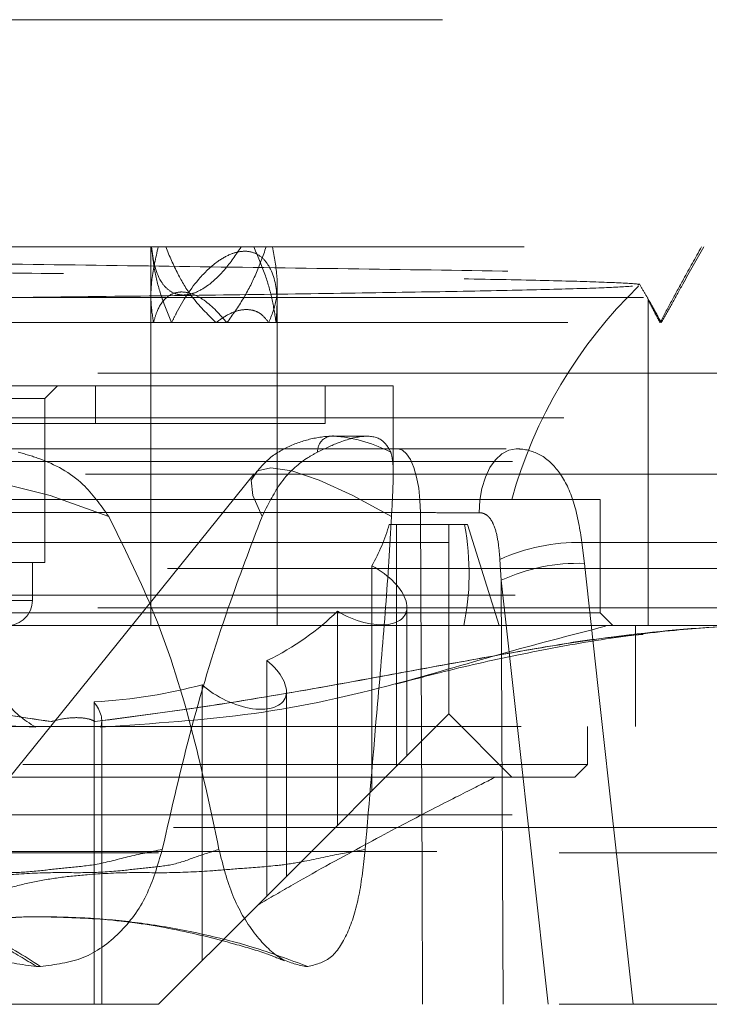
# Model space of a CAD drawing. Units: millimetres. Extents: x 100 to 10400, y 100 to 7325.
# Drawn here: x 6445 to 6472, y 1814 to 1853 of the extents above; entities that cross this region are included whole.
import ezdxf

# ---------------------------------------------------------------- set-up
doc = ezdxf.new("R2010")
doc.units = ezdxf.units.MM
doc.header["$LTSCALE"] = 25
doc.linetypes.add('SLD-Dashed', pattern=[1.905, 1.27, -0.635])

msp = doc.modelspace()

# ---------------------------------------------------------------- linework, layer by layer
at = {"color": 7, "linetype": 'SLD-Dashed', "lineweight": 18}
for p, q in [((6334.724, 1853.209), (6530.945, 1853.209)), ((6450.174, 1844.209), (6450.174, 1842.209)), ((6455.174, 1829.209), (6455.174, 1842.719)), ((6338.402, 1842.209), (6530.946, 1842.209)), ((6342.696, 1842.209), (6522.253, 1842.209)), ((6450.174, 1842.209), (6450.174, 1829.209)), ((6469.874, 1842.133), (6469.874, 1829.209)), ((6527.449, 1839.209), (6384.987, 1839.209)), ((6459.774, 1838.709), (6405.174, 1838.709)), ((6445.974, 1838.209), (6446.474, 1838.709)), ((6447.974, 1837.209), (6447.974, 1838.709)), ((6457.074, 1837.209), (6457.074, 1838.709)), ((6459.774, 1835.189), (6459.774, 1838.709)), ((6445.974, 1838.209), (6418.974, 1838.209)), ((6445.974, 1831.709), (6445.974, 1838.209)), ((6339.539, 1837.439), (6527.474, 1837.439)), ((6457.074, 1837.209), (6407.874, 1837.209)), ((6457.509, 1836.709), (6457.567, 1836.708)), ((6458.702, 1836.709), (6457.509, 1836.709)), ((6384.869, 1836.209), (6480.08, 1836.209)), ((6337.499, 1835.709), (6527.449, 1835.709)), ((6526.949, 1835.209), (6337.999, 1835.209)), ((6454.262, 1835.22), (6440.435, 1818.08)), ((6463.218, 1834.209), (6396.974, 1834.209)), ((6467.974, 1834.209), (6463.218, 1834.209)), ((6467.974, 1829.709), (6467.974, 1834.209)), ((6460.849, 1833.687), (6427.572, 1833.687)), ((6459.617, 1833.209), (6462.604, 1833.209)), ((6459.902, 1833.209), (6459.902, 1823.636)), ((6461.974, 1825.709), (6461.974, 1833.209)), ((6462.604, 1833.209), (6462.724, 1833.209)), ((6463.974, 1829.209), (6462.724, 1833.209)), ((6382.602, 1832.503), (6482.347, 1832.503)), ((6467.253, 1832.503), (6517.536, 1832.503)), ((6467.253, 1832.503), (6467.35, 1831.671)), ((6464.053, 1831.002), (6464.003, 1831.833)), ((6482.582, 1831.47), (6382.367, 1831.47)), ((6445.974, 1831.709), (6418.974, 1831.709)), ((6445.474, 1830.209), (6445.474, 1831.709)), ((6458.931, 1822.665), (6458.931, 1831.578)), ((6465.909, 1814.209), (6464.053, 1831.002)), ((6385.237, 1830.409), (6526.949, 1830.409)), ((6527.449, 1829.909), (6384.987, 1829.909)), ((6419.492, 1830.209), (6445.457, 1830.209)), ((6460.316, 1824.05), (6460.316, 1829.939)), ((6463.218, 1829.709), (6396.974, 1829.709)), ((6457.564, 1829.779), (6457.564, 1821.298)), ((6467.974, 1829.709), (6463.218, 1829.709)), ((6468.474, 1829.209), (6467.974, 1829.709)), ((6475.776, 1829.209), (6382.474, 1829.209)), ((6469.374, 1829.209), (6469.374, 1825.209)), ((6454.77, 1818.504), (6454.77, 1827.822)), ((6452.2, 1826.865), (6452.2, 1815.934)), ((6455.541, 1819.275), (6455.541, 1826.595)), ((6447.919, 1814.209), (6447.919, 1826.185)), ((6461.974, 1825.709), (6454.405, 1818.139)), ((6464.474, 1823.209), (6461.974, 1825.709)), ((6385.474, 1825.209), (6479.474, 1825.209)), ((6448.224, 1814.209), (6448.224, 1825.434)), ((6467.474, 1823.709), (6467.474, 1825.209)), ((6397.474, 1823.709), (6467.474, 1823.709)), ((6466.974, 1823.209), (6467.474, 1823.709)), ((6466.974, 1823.209), (6397.974, 1823.209)), ((6337.485, 1821.709), (6527.463, 1821.709)), ((6530.449, 1821.209), (6383.487, 1821.209)), ((6323.474, 1820.209), (6541.474, 1820.209)), ((6334.499, 1820.255), (6530.449, 1820.255)), ((6454.405, 1818.139), (6450.474, 1814.209)), ((6446.017, 1817.675), (6445.868, 1817.675)), ((6445.797, 1815.709), (6445.645, 1815.709)), ((6456.303, 1815.709), (6456.387, 1815.709)), ((6323.474, 1814.209), (6541.474, 1814.209))]:
    msp.add_line(p, q, dxfattribs=at)
at = {"color": 7, "linetype": 'SLD-Dashed', "lineweight": 18, "flags": 128}
for points in [[(6460.849, 1833.687), (6460.833, 1834.178), (6460.784, 1834.65), (6460.703, 1835.086), (6460.593, 1835.469), (6460.459, 1835.783), (6460.306, 1836.016), (6460.14, 1836.16), (6459.967, 1836.209)], [(6463.186, 1833.679), (6463.211, 1834.171), (6463.291, 1834.645), (6463.425, 1835.082), (6463.606, 1835.466), (6463.827, 1835.781), (6464.08, 1836.015), (6464.355, 1836.16), (6464.641, 1836.209)], [(6430.564, 1833.529), (6432.338, 1834.358), (6434.352, 1834.964), (6436.557, 1835.334), (6438.9, 1835.458), (6441.325, 1835.334), (6443.773, 1834.964), (6446.184, 1834.358), (6448.501, 1833.529)], [(6459.707, 1833.529), (6458.173, 1834.358), (6456.845, 1834.964), (6455.756, 1835.334), (6454.931, 1835.458), (6454.391, 1835.334), (6454.149, 1834.964), (6454.211, 1834.358), (6454.575, 1833.529)], [(6460.938, 1814.209), (6460.915, 1819.208), (6460.849, 1833.687)], [(6467.35, 1831.671), (6467.884, 1826.842), (6469.281, 1814.209)], [(6464.053, 1831.002), (6464.081, 1825.185), (6464.134, 1814.209)]]:
    msp.add_lwpolyline(points, dxfattribs=at)
at = {"color": 7, "linetype": 'SLD-Dashed', "lineweight": 18}
for centre, radius, start, end in [((6482.474, 1829.209), 18.682, 134.0022, 164.4759), ((6457.387, 1836.11), 0.611, 78.4944, 182.5793), ((6456.875, 1830.502), 6.244, 63.333, 83.635), ((6467.125, 1824.901), 7.603, 89.0396, 114.2501), ((6467.086, 1824.511), 7.165, 87.8919, 115.0462), ((6444.474, 1830.209), 1, 270, 0)]:
    msp.add_arc(centre, radius, start, end, dxfattribs=at)
for centre, major_axis, ratio, start_param, end_param in [((6432.474, 1845.39), (26.602, -13.539), 0.514688, 6.263057, 6.378063), ((6435.513, 1841.135), (26.306, -13.963), 0.514563, 0.140715, 0.381102), ((6458.316, 1830.639), (1.935, -0.985), 0.514688, 4.583145, 7.797481), ((6432.474, 1845.39), (26.602, -13.539), 0.514688, 5.913991, 6.11757), ((6453.541, 1827.295), (1.935, -0.985), 0.514688, 4.23408, 7.448415), ((6432.474, 1845.39), (26.602, -13.539), 0.514688, 5.564925, 5.768504), ((6446.224, 1826.134), (1.935, -0.985), 0.514688, 3.885014, 4.659863), ((6446.224, 1826.134), (1.935, -0.985), 0.514688, 0.041315, 0.816164)]:
    msp.add_ellipse(centre, major_axis=major_axis, ratio=ratio, start_param=start_param, end_param=end_param, dxfattribs=at)
for points, knots in [([(6511.926, 1842.209), (6511.355, 1842.24), (6510.228, 1842.301), (6507.843, 1842.394), (6504.972, 1842.486), (6501.538, 1842.581), (6497.614, 1842.673), (6493.257, 1842.767), (6488.486, 1842.858), (6483.258, 1842.953), (6477.674, 1843.045), (6471.81, 1843.139), (6465.686, 1843.23), (6459.251, 1843.325), (6452.637, 1843.417), (6445.928, 1843.511), (6439.141, 1843.603), (6432.225, 1843.697), (6425.326, 1843.79), (6418.529, 1843.883), (6411.844, 1843.975), (6405.229, 1844.069), (6399.861, 1844.147), (6396.756, 1844.193), (6395.746, 1844.209)], [0, 0, 0, 0, 0.047003, 0.092687, 0.138688, 0.18569, 0.233038, 0.278722, 0.324724, 0.371725, 0.419073, 0.464757, 0.510759, 0.557761, 0.605108, 0.650792, 0.696794, 0.743796, 0.791143, 0.836828, 0.882829, 0.929831, 0.977178, 1, 1, 1, 1]), ([(6512.554, 1844.209), (6512.573, 1844.209), (6512.629, 1844.209), (6511.602, 1844.209), (6509.573, 1844.209), (6506.516, 1844.209), (6502.53, 1844.209), (6497.646, 1844.209), (6491.931, 1844.209), (6485.452, 1844.209), (6478.292, 1844.209), (6470.539, 1844.209), (6462.291, 1844.209), (6453.651, 1844.209), (6444.43, 1844.209), (6434.718, 1844.209), (6424.647, 1844.209), (6414.686, 1844.209), (6404.939, 1844.209), (6398.811, 1844.209), (6395.746, 1844.209)], [0, 0, 0, 0, 0.030175, 0.085186, 0.140247, 0.195357, 0.250515, 0.305723, 0.36098, 0.416286, 0.471641, 0.527046, 0.582499, 0.638001, 0.693552, 0.754723, 0.815953, 0.877243, 0.938592, 1, 1, 1, 1]), ([(6450.276, 1841.209), (6450.233, 1841.485), (6450.147, 1842.037), (6450.201, 1843.049), (6450.363, 1843.778), (6450.459, 1844.209)], [0, 0, 0, 0, 0.290992, 0.581385, 1, 1, 1, 1]), ([(6450.19, 1844.209), (6450.262, 1843.719), (6450.354, 1843.085), (6450.819, 1842.516), (6451.159, 1842.321), (6451.548, 1842.286), (6451.972, 1842.393), (6452.522, 1842.715), (6453.163, 1843.339), (6453.539, 1843.9), (6453.745, 1844.209)], [0, 0, 0, 0, 0.283143, 0.366925, 0.451376, 0.516173, 0.580926, 0.671119, 0.819285, 1, 1, 1, 1]), ([(6450.993, 1841.209), (6450.845, 1841.566), (6450.566, 1842.24), (6450.306, 1843.249), (6450.231, 1843.887), (6450.194, 1844.209)], [0, 0, 0, 0, 0.359993, 0.67794, 1, 1, 1, 1]), ([(6450.759, 1844.209), (6450.91, 1843.851), (6451.191, 1843.187), (6451.812, 1842.139), (6452.409, 1841.547), (6452.751, 1841.209)], [0, 0, 0, 0, 0.332941, 0.618701, 1, 1, 1, 1]), ([(6455.133, 1841.209), (6455.157, 1841.551), (6455.213, 1842.352), (6455.016, 1843.259), (6454.582, 1843.814), (6454.209, 1844.022), (6453.779, 1844.053), (6453.315, 1843.937), (6452.724, 1843.601), (6451.913, 1842.825), (6451.351, 1841.955), (6451.054, 1841.335), (6450.993, 1841.209)], [0, 0, 0, 0, 0.140302, 0.328423, 0.395702, 0.46355, 0.514795, 0.565999, 0.63623, 0.747062, 0.948632, 1, 1, 1, 1]), ([(6454.742, 1844.209), (6454.611, 1843.847), (6454.362, 1843.156), (6453.852, 1842.138), (6453.411, 1841.521), (6453.187, 1841.209)], [0, 0, 0, 0, 0.351771, 0.672164, 1, 1, 1, 1]), ([(6454.248, 1844.209), (6454.403, 1843.849), (6454.695, 1843.173), (6454.987, 1842.164), (6455.084, 1841.528), (6455.133, 1841.209)], [0, 0, 0, 0, 0.359933, 0.677857, 1, 1, 1, 1]), ([(6454.841, 1841.209), (6454.961, 1841.505), (6455.185, 1842.054), (6455.19, 1843.095), (6455.066, 1843.806), (6454.995, 1844.209)], [0, 0, 0, 0, 0.3378399, 0.6253033, 1, 1, 1, 1]), ([(6471.991, 1844.209), (6471.75, 1843.779), (6471.338, 1843.043), (6470.782, 1842.025), (6470.493, 1841.483), (6470.347, 1841.209)], [0, 0, 0, 0, 0.4096, 0.701254, 1, 1, 1, 1]), ([(6470.399, 1841.209), (6470.533, 1841.45), (6470.801, 1841.932), (6471.363, 1842.94), (6471.8, 1843.713), (6472.081, 1844.209)], [0, 0, 0, 0, 0.2640533, 0.5274135, 1, 1, 1, 1]), ([(6414.959, 1843.471), (6416.697, 1843.453), (6420.214, 1843.416), (6426.038, 1843.358), (6432.246, 1843.298), (6438.599, 1843.235), (6444.812, 1843.172), (6450.591, 1843.109), (6455.884, 1843.044), (6460.443, 1842.98), (6464.219, 1842.915), (6467.067, 1842.85), (6468.848, 1842.784), (6469.631, 1842.736), (6469.491, 1842.709), (6469.467, 1842.704)], [0, 0, 0, 0, 0.07499, 0.151757, 0.234358, 0.319373, 0.401661, 0.486353, 0.56833, 0.652701, 0.734369, 0.818422, 0.899783, 0.98352, 1, 1, 1, 1]), ([(6469.256, 1842.652), (6468.885, 1842.629), (6468.154, 1842.585), (6465.745, 1842.517), (6462.498, 1842.449), (6458.349, 1842.38), (6453.525, 1842.312), (6448.067, 1842.242), (6442.238, 1842.173), (6436.094, 1842.102), (6429.929, 1842.032), (6423.799, 1841.961), (6418.439, 1841.895), (6413.446, 1841.829), (6408.896, 1841.763), (6404.65, 1841.69), (6401.177, 1841.617), (6398.607, 1841.543), (6397.097, 1841.469), (6396.483, 1841.416), (6396.671, 1841.388), (6396.689, 1841.386)], [0, 0, 0, 0, 0.0577133, 0.1135795, 0.1710774, 0.226736, 0.2840201, 0.3394725, 0.3965444, 0.4517923, 0.5086537, 0.5636987, 0.6203512, 0.6625154, 0.7170995, 0.7732666, 0.8278355, 0.8839983, 0.9383697, 0.9943292, 1, 1, 1, 1]), ([(6453.187, 1841.209), (6452.905, 1841.531), (6452.515, 1841.977), (6451.87, 1842.343), (6451.443, 1842.449), (6451.045, 1842.387), (6450.673, 1842.134), (6450.414, 1841.715), (6450.317, 1841.361), (6450.276, 1841.209)], [0, 0, 0, 0, 0.277026, 0.382317, 0.488503, 0.583407, 0.695425, 0.86901, 1, 1, 1, 1]), ([(6469.958, 1841.999), (6469.891, 1842.115), (6469.748, 1842.362), (6469.606, 1842.609), (6469.53, 1842.74)], [0, 0, 0, 0, 0.469027, 1, 1, 1, 1]), ([(6470.347, 1841.209), (6470.245, 1841.402), (6470.067, 1841.741), (6469.909, 1842.053), (6469.86, 1842.161), (6469.905, 1842.093), (6470.073, 1841.797), (6470.274, 1841.434), (6470.399, 1841.209)], [0, 0, 0, 0, 0.207458, 0.363268, 0.486126, 0.609262, 0.758376, 1, 1, 1, 1]), ([(6452.751, 1841.209), (6452.909, 1841.324), (6453.226, 1841.556), (6453.749, 1841.741), (6454.199, 1841.726), (6454.58, 1841.552), (6454.744, 1841.337), (6454.841, 1841.209)], [0, 0, 0, 0, 0.2098545, 0.4216863, 0.6072082, 0.7664014, 1, 1, 1, 1]), ([(6514.283, 1841.209), (6514.302, 1841.209), (6514.356, 1841.209), (6513.303, 1841.209), (6511.226, 1841.209), (6508.099, 1841.209), (6504.022, 1841.209), (6499.03, 1841.209), (6493.188, 1841.209), (6486.567, 1841.209), (6479.251, 1841.209), (6471.33, 1841.209), (6462.903, 1841.209), (6454.077, 1841.209), (6444.962, 1841.209), (6435.673, 1841.209), (6426.328, 1841.209), (6417.042, 1841.209), (6407.946, 1841.209), (6399.107, 1841.209), (6393.581, 1841.209), (6390.816, 1841.209)], [0, 0, 0, 0, 0.029444, 0.082966, 0.136536, 0.190152, 0.243814, 0.297524, 0.35128, 0.405083, 0.458933, 0.512829, 0.566772, 0.620763, 0.674799, 0.728882, 0.783013, 0.837189, 0.891413, 0.945684, 1, 1, 1, 1]), ([(6457.664, 1836.695), (6457.607, 1836.7), (6457.276, 1836.731), (6456.586, 1836.649), (6455.644, 1836.347), (6454.823, 1835.857), (6454.442, 1835.393), (6454.284, 1835.2)], [0, 0, 0, 0, 0.054965, 0.31712, 0.570501, 0.82205, 1, 1, 1, 1]), ([(6456.776, 1836.082), (6457.058, 1836.215), (6457.763, 1836.547), (6458.661, 1836.772), (6459.368, 1836.633), (6459.579, 1836.258), (6459.677, 1836.082)], [0, 0, 0, 0, 0.184266, 0.461695, 0.747759, 1, 1, 1, 1]), ([(6464.641, 1836.209), (6464.691, 1836.208), (6465.057, 1836.2), (6465.708, 1835.995), (6466.45, 1835.255), (6467.001, 1834.063), (6467.169, 1833.023), (6467.253, 1832.503)], [0, 0, 0, 0, 0.036039, 0.259447, 0.498397, 0.748816, 1, 1, 1, 1]), ([(6448.501, 1833.529), (6448.183, 1833.981), (6447.453, 1835.015), (6446.113, 1835.736), (6445.186, 1836.003), (6444.913, 1836.082)], [0, 0, 0, 0, 0.35364, 0.809979, 1, 1, 1, 1]), ([(6454.575, 1833.529), (6454.801, 1833.981), (6455.318, 1835.015), (6456.146, 1835.736), (6456.633, 1836.003), (6456.776, 1836.082)], [0, 0, 0, 0, 0.35364, 0.809979, 1, 1, 1, 1]), ([(6459.677, 1836.082), (6459.71, 1835.956), (6459.775, 1835.701), (6459.781, 1834.952), (6459.734, 1834.053), (6459.707, 1833.529)], [0, 0, 0, 0, 0.288275, 0.586016, 1, 1, 1, 1]), ([(6452.869, 1820.343), (6452.526, 1821.972), (6451.836, 1825.247), (6450.413, 1829.686), (6449.093, 1832.339), (6448.501, 1833.529)], [0, 0, 0, 0, 0.352866, 0.709596, 1, 1, 1, 1]), ([(6450.623, 1820.343), (6450.996, 1821.972), (6451.747, 1825.247), (6453.11, 1829.686), (6454.121, 1832.339), (6454.575, 1833.529)], [0, 0, 0, 0, 0.352866, 0.709596, 1, 1, 1, 1]), ([(6459.707, 1833.529), (6459.637, 1832.35), (6459.494, 1829.974), (6459.102, 1825.564), (6458.826, 1822.278), (6458.664, 1820.339)], [0, 0, 0, 0, 0.287868, 0.5795935, 1, 1, 1, 1]), ([(6463.186, 1833.679), (6462.941, 1833.679), (6462.453, 1833.678), (6461.614, 1833.681), (6461.096, 1833.685), (6460.849, 1833.687)], [0, 0, 0, 0, 0.34352, 0.687046, 1, 1, 1, 1]), ([(6464.003, 1831.833), (6463.981, 1832.086), (6463.941, 1832.556), (6463.808, 1833.114), (6463.648, 1833.418), (6463.505, 1833.574), (6463.383, 1833.65), (6463.259, 1833.677), (6463.203, 1833.678), (6463.186, 1833.679)], [0, 0, 0, 0, 0.317865, 0.590315, 0.749784, 0.802207, 0.914634, 0.972812, 1, 1, 1, 1]), ([(6446.217, 1825.406), (6444.875, 1825.609), (6442.18, 1826.016), (6437.775, 1826.765), (6433.165, 1827.546), (6428.79, 1828.227), (6423.906, 1828.849), (6419.983, 1829.163), (6417.266, 1829.209), (6416.644, 1829.209), (6416.633, 1829.209)], [0, 0, 0, 0, 0.153064, 0.307551, 0.465141, 0.623378, 0.740867, 0.9407, 0.999022, 1, 1, 1, 1]), ([(6416.633, 1829.209), (6416.644, 1829.209), (6417.337, 1829.208), (6420.263, 1829.154), (6424.818, 1828.763), (6431.465, 1827.844), (6437.196, 1826.86), (6442.487, 1825.968), (6444.971, 1825.594), (6446.217, 1825.406)], [0, 0, 0, 0, 0.000978, 0.066089, 0.279013, 0.437636, 0.716139, 0.857557, 1, 1, 1, 1]), ([(6419.909, 1829.184), (6421.261, 1828.937), (6423.967, 1828.443), (6428.175, 1827.546), (6432.497, 1826.693), (6436.941, 1825.947), (6441.356, 1825.395), (6444.197, 1825.259), (6445.617, 1825.192)], [0, 0, 0, 0, 0.155843, 0.31198, 0.482288, 0.652506, 0.8263, 1, 1, 1, 1]), ([(6474.549, 1829.209), (6474.541, 1829.209), (6474.061, 1829.209), (6471.961, 1829.163), (6468.903, 1828.85), (6464.973, 1828.236), (6461.317, 1827.569), (6457.136, 1826.795), (6452.716, 1826.035), (6449.55, 1825.616), (6447.96, 1825.406)], [0, 0, 0, 0, 0.000978, 0.059159, 0.258714, 0.375351, 0.529644, 0.684449, 0.841552, 1, 1, 1, 1]), ([(6448.178, 1825.192), (6450.249, 1825.327), (6454.438, 1825.601), (6459.543, 1826.757), (6463.961, 1828.088), (6466.777, 1828.819), (6468.185, 1829.184)], [0, 0, 0, 0, 0.274746, 0.555684, 0.777865, 1, 1, 1, 1]), ([(6459.855, 1826.883), (6460.44, 1827.039), (6462.071, 1827.474), (6464.8, 1828.083), (6467.984, 1828.676), (6471.016, 1829.061), (6473.17, 1829.198), (6474.287, 1829.207), (6474.549, 1829.209)], [0, 0, 0, 0, 0.111971, 0.312539, 0.536545, 0.750599, 0.941459, 1, 1, 1, 1]), ([(6447.96, 1825.406), (6449.496, 1825.609), (6452.583, 1826.016), (6456.963, 1826.763), (6461.191, 1827.55), (6464.911, 1828.212), (6467.732, 1828.698), (6469.189, 1828.819), (6469.685, 1828.86)], [0, 0, 0, 0, 0.190924, 0.383622, 0.58019, 0.777565, 0.924186, 1, 1, 1, 1]), ([(6446.217, 1825.406), (6446.241, 1825.413), (6446.487, 1825.484), (6446.945, 1825.568), (6447.498, 1825.566), (6447.808, 1825.489), (6447.933, 1825.421), (6447.96, 1825.406)], [0, 0, 0, 0, 0.035849, 0.361068, 0.647546, 0.922382, 1, 1, 1, 1]), ([(6463.828, 1823.207), (6463.506, 1823.045), (6462.853, 1822.717), (6461.048, 1821.796), (6458.701, 1820.561), (6456.398, 1819.302), (6454.876, 1818.414), (6454.405, 1818.139)], [0, 0, 0, 0, 0.22107, 0.448753, 0.670284, 0.897815, 1, 1, 1, 1]), ([(6452.868, 1820.343), (6452.569, 1820.249), (6451.978, 1820.064), (6451.075, 1819.711), (6450.061, 1819.631), (6448.96, 1819.488), (6447.688, 1819.404), (6446.152, 1819.444), (6444.541, 1819.35), (6442.903, 1819.186), (6441.272, 1818.872), (6439.879, 1818.507), (6438.694, 1818.184), (6437.868, 1817.951), (6436.965, 1817.706), (6435.914, 1817.473), (6434.685, 1817.363), (6433.698, 1817.466), (6432.951, 1817.637), (6432.394, 1817.813), (6431.869, 1818.009), (6431.318, 1818.224), (6430.647, 1818.487), (6429.91, 1818.777), (6429.143, 1819.05), (6428.385, 1819.234), (6427.563, 1819.364), (6426.764, 1819.444), (6425.993, 1819.403), (6425.521, 1819.478), (6425.193, 1819.598), (6424.982, 1819.671), (6424.838, 1819.837), (6424.788, 1820.122), (6424.773, 1820.272), (6424.766, 1820.339)], [0, 0, 0, 0, 0.037773, 0.074352, 0.107695, 0.140175, 0.180802, 0.220338, 0.263806, 0.305914, 0.342721, 0.384988, 0.408926, 0.428709, 0.44436, 0.47305, 0.501235, 0.52762, 0.545376, 0.56233, 0.57712, 0.595431, 0.617277, 0.647125, 0.67721, 0.707005, 0.737782, 0.781012, 0.820125, 0.860824, 0.88613, 0.918001, 0.938109, 0.972505, 1, 1, 1, 1]), ([(6440.362, 1817.98), (6440.35, 1817.965), (6440.29, 1817.89), (6440.189, 1817.706), (6440.127, 1817.473), (6440.323, 1817.363), (6440.755, 1817.466), (6441.234, 1817.637), (6441.677, 1817.813), (6442.16, 1818.009), (6442.716, 1818.224), (6443.458, 1818.487), (6444.371, 1818.777), (6445.419, 1819.05), (6446.508, 1819.234), (6447.798, 1819.364), (6449.266, 1819.444), (6450.916, 1819.403), (6452.399, 1819.478), (6453.802, 1819.598), (6454.923, 1819.671), (6456.182, 1819.837), (6457.361, 1820.122), (6458.263, 1820.272), (6458.663, 1820.339)], [0, 0, 0, 0, 0.006527, 0.033744, 0.083635, 0.132649, 0.178533, 0.209411, 0.238893, 0.264612, 0.296456, 0.334446, 0.38635, 0.438669, 0.490483, 0.544004, 0.61918, 0.687198, 0.757974, 0.801981, 0.857404, 0.892372, 0.952187, 1, 1, 1, 1]), ([(6440.183, 1820.339), (6440.416, 1819.709), (6440.883, 1818.451), (6442.218, 1816.972), (6443.855, 1815.923), (6445.048, 1815.78), (6445.645, 1815.708)], [0, 0, 0, 0, 0.249986, 0.499924, 0.749447, 1, 1, 1, 1]), ([(6450.623, 1820.343), (6450.162, 1820.249), (6449.255, 1820.064), (6447.986, 1819.711), (6446.858, 1819.631), (6445.745, 1819.488), (6444.666, 1819.404), (6443.672, 1819.444), (6442.766, 1819.35), (6442.012, 1819.186), (6441.338, 1818.872), (6440.846, 1818.507), (6440.569, 1818.246), (6440.488, 1818.141), (6440.478, 1818.128)], [0, 0, 0, 0, 0.091639, 0.180381, 0.261274, 0.340072, 0.438634, 0.534551, 0.640007, 0.742161, 0.831458, 0.933999, 0.992074, 1, 1, 1, 1]), ([(6445.797, 1815.708), (6446.377, 1815.779), (6447.538, 1815.923), (6448.975, 1816.973), (6450.076, 1818.454), (6450.44, 1819.714), (6450.622, 1820.343)], [0, 0, 0, 0, 0.2501, 0.50036, 0.750482, 1, 1, 1, 1]), ([(6456.303, 1815.708), (6455.961, 1815.779), (6455.278, 1815.923), (6454.241, 1816.973), (6453.352, 1818.454), (6453.03, 1819.714), (6452.869, 1820.343)], [0, 0, 0, 0, 0.2501, 0.50036, 0.750482, 1, 1, 1, 1]), ([(6458.663, 1820.339), (6458.594, 1819.709), (6458.455, 1818.451), (6457.991, 1816.972), (6457.321, 1815.923), (6456.699, 1815.78), (6456.387, 1815.708)], [0, 0, 0, 0, 0.249986, 0.499924, 0.749447, 1, 1, 1, 1]), ([(6419.303, 1815.709), (6419.745, 1815.977), (6420.58, 1816.487), (6421.724, 1817.04), (6422.919, 1817.417), (6423.939, 1817.631), (6425.079, 1817.696), (6426.281, 1817.637), (6427.604, 1817.489), (6429.311, 1817.24), (6431.545, 1816.883), (6434.351, 1816.668), (6437.264, 1816.864), (6439.866, 1817.224), (6442.069, 1817.48), (6443.934, 1817.632), (6446.405, 1817.715), (6449.252, 1817.538), (6452.775, 1816.919), (6455.077, 1816.129), (6456.303, 1815.709)], [0, 0, 0, 0, 0.05594, 0.10594, 0.15959, 0.207261, 0.25462, 0.297297, 0.335651, 0.374651, 0.436016, 0.498538, 0.561227, 0.6231, 0.662493, 0.701184, 0.74391, 0.828912, 0.908834, 1, 1, 1, 1]), ([(6445.645, 1815.709), (6445.204, 1815.977), (6444.369, 1816.487), (6443.225, 1817.041), (6442.028, 1817.415), (6441.024, 1817.636), (6440.224, 1817.661), (6439.829, 1817.673)], [0, 0, 0, 0, 0.220584, 0.417748, 0.629306, 0.817283, 1, 1, 1, 1]), ([(6446.042, 1817.672), (6446.017, 1817.673), (6445.411, 1817.694), (6444.362, 1817.629), (6442.97, 1817.489), (6441.6, 1817.247), (6440.574, 1816.943), (6440.146, 1816.875), (6440.039, 1816.859)], [0, 0, 0, 0, 0.008876, 0.218626, 0.407127, 0.598805, 0.900398, 1, 1, 1, 1]), ([(6440.093, 1817.666), (6440.708, 1817.627), (6441.925, 1817.55), (6443.917, 1816.913), (6445.143, 1816.127), (6445.797, 1815.709)], [0, 0, 0, 0, 0.3230229, 0.6392652, 1, 1, 1, 1]), ([(6445.884, 1817.675), (6446.764, 1817.65), (6448.528, 1817.602), (6451.083, 1817.218), (6453.092, 1816.718), (6454.664, 1816.261), (6455.226, 1816.027), (6455.448, 1815.934)], [0, 0, 0, 0, 0.254795, 0.510945, 0.772866, 0.909962, 1, 1, 1, 1]), ([(6456.387, 1815.709), (6455.661, 1815.977), (6454.286, 1816.487), (6452.081, 1817.041), (6450.022, 1817.415), (6447.912, 1817.635), (6446.655, 1817.66), (6446.042, 1817.672)], [0, 0, 0, 0, 0.221268, 0.419043, 0.631257, 0.819816, 1, 1, 1, 1])]:
    msp.add_open_spline(points, degree=3, knots=knots, dxfattribs=at)

doc.saveas('drawing.dxf')
